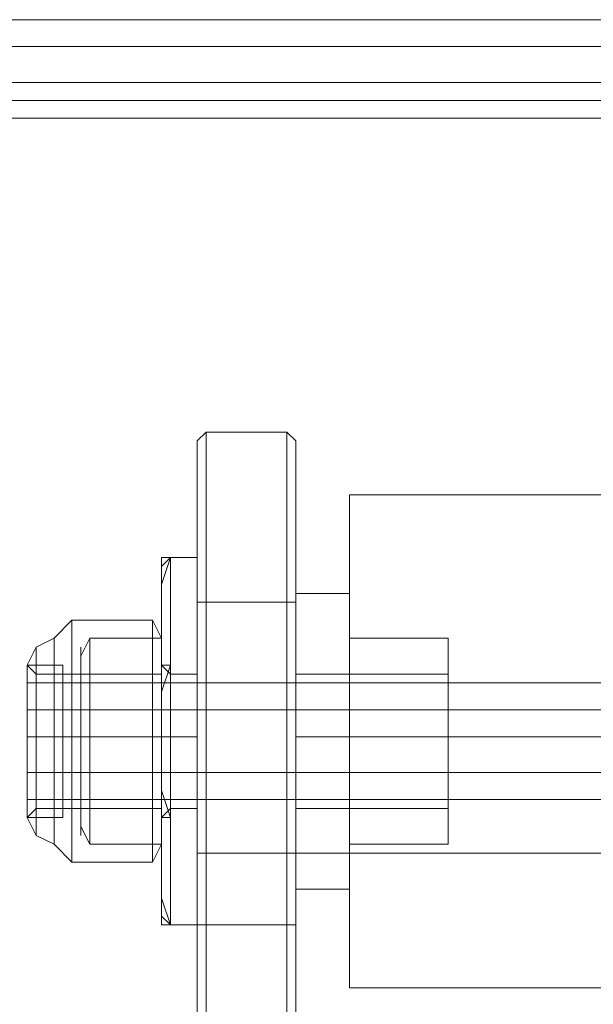
# Model space of a CAD drawing. Units: millimetres. Extents: x -3833 to 3831, y -2955 to 4645.
# Drawn here: x 1963 to 1998, y 836 to 895 of the extents above; entities that cross this region are included whole.
import ezdxf

# ---------------------------------------------------------------- set-up
doc = ezdxf.new("R2010")
doc.units = ezdxf.units.MM

# ---------------------------------------------------------------- blocks, each defined once
blk = doc.blocks.new('WMF0')
at = {"color": 27, "lineweight": 0}
for points in [[(295.9609, -298.5298), (445.2117, -298.5298)], [(295.9609, -298.5298), (443.9696, -298.5298), (445.2117, -298.5298)], [(295.9609, -298.6145), (445.2681, -298.6145)], [(295.9609, -298.6145), (443.9131, -298.6145)], [(295.9609, -298.7274), (443.9696, -298.7274)], [(295.9609, -298.7274), (445.2117, -298.7274), (443.9696, -298.7274)], [(295.9609, -298.7839), (443.9414, -298.7839)], [(295.9609, -298.7839), (445.2399, -298.7839)], [(295.9609, -298.8403), (443.8849, -298.8403)], [(295.9609, -298.8403), (443.9414, -298.8403), (443.9414, -303.4418)], [(295.9609, -298.8403), (445.2399, -298.8403)], [(295.9609, -298.8403), (445.2964, -298.8403), (445.2964, -303.4418), (295.9609, -303.4418)], [(396.7694, -299.8284), (396.7412, -299.8566)], [(396.7412, -299.8566), (396.7694, -299.8284)], [(396.7694, -299.8284), (397.0235, -299.8284)], [(396.7694, -299.8284), (397.0235, -299.8284)], [(396.7694, -300.3647), (396.7694, -299.8284)], [(397.0517, -299.8566), (397.0235, -299.8284)], [(397.0235, -299.8284), (397.0517, -299.8566)], [(397.0235, -299.8284), (397.0235, -300.3647)], [(396.7412, -302.4255), (396.7412, -299.8566)], [(396.7412, -299.8566), (396.7412, -300.3647), (396.7412, -301.9174), (396.7412, -302.4255)], [(396.7412, -300.3647), (396.7412, -299.8566)], [(397.0517, -302.4255), (397.0517, -301.9174), (397.0517, -300.3647), (397.0517, -299.8566)], [(397.0517, -299.8566), (397.0517, -302.4255)], [(397.0517, -301.9174), (397.0517, -300.3647), (397.0517, -299.8566)], [(396.7694, -300.3647), (396.7412, -300.3647)], [(396.7412, -302.4537), (396.7412, -301.9174), (396.7412, -300.3647)], [(396.7694, -301.9456), (396.7694, -300.3647)], [(396.7694, -300.3647), (397.0235, -300.3647)], [(397.0517, -300.3647), (397.0235, -300.3647)], [(397.0235, -300.3647), (397.0235, -301.9456)], [(397.0517, -300.3365), (397.0517, -300.4777), (397.0517, -300.7882), (397.0517, -301.1269), (397.0517, -301.2681)], [(397.0517, -301.1269), (397.0517, -300.7882), (397.0517, -300.4777), (397.0517, -300.3365)], [(397.0517, -300.3365), (397.2211, -300.3365)], [(397.0517, -300.3365), (397.2211, -300.3365)], [(397.2211, -301.2681), (397.2211, -301.1269), (397.2211, -300.7882), (397.2211, -300.4777), (397.2211, -300.3365)], [(397.2211, -300.4777), (397.2211, -300.7882), (397.2211, -301.1269), (397.2211, -301.2681)], [(397.2211, -301.1269), (397.2211, -301.014), (397.2211, -300.7882), (397.2211, -300.5906), (397.2211, -300.4777)], [(397.2211, -300.4777), (397.5316, -300.4777)], [(397.2211, -300.4777), (397.5316, -300.4777)], [(397.5316, -301.1269), (397.5316, -301.014), (397.5316, -300.7882), (397.5316, -300.5906), (397.5316, -300.4777)], [(396.2048, -301.0423), (396.2048, -300.9576), (396.2048, -300.7882), (396.2048, -300.647), (396.2048, -300.5624)], [(396.233, -300.5906), (396.2048, -300.5624)], [(396.3177, -300.5624), (396.2048, -300.5624)], [(396.3177, -300.5624), (396.3177, -300.647), (396.3177, -300.7882), (396.3177, -300.9576), (396.3177, -301.0423)], [(396.3177, -300.9576), (396.3177, -300.7882), (396.3177, -300.647), (396.3177, -300.5624)], [(396.233, -300.5906), (396.233, -300.647), (396.233, -300.7882), (396.233, -300.9576), (396.233, -301.014)], [(396.233, -300.9576), (396.233, -300.7882), (396.233, -300.647), (396.233, -300.5906)], [(396.233, -300.5906), (396.233, -300.647), (396.233, -300.7882), (396.233, -300.9576), (396.233, -301.014)], [(396.233, -300.9576), (396.233, -300.7882), (396.233, -300.647), (396.233, -300.5906)], [(396.3177, -300.5906), (396.233, -300.5906)], [(396.3177, -301.014), (396.3177, -300.9576), (396.3177, -300.7882), (396.3177, -300.647), (396.3177, -300.5906)], [(397.0517, -300.5906), (397.0517, -300.647), (397.0517, -300.7882), (397.0517, -300.9576), (397.0517, -301.014)], [(397.0517, -300.9576), (397.0517, -300.7882), (397.0517, -300.647), (397.0517, -300.5906)], [(397.0517, -300.5906), (397.5316, -300.5906)], [(397.0517, -300.5906), (397.5316, -300.5906)], [(397.2211, -300.5906), (397.2211, -300.7882), (397.2211, -301.014), (397.2211, -301.1269)], [(397.5316, -300.5906), (397.5316, -300.7882), (397.5316, -301.014), (397.5316, -301.1269)], [(397.5316, -300.5906), (397.5316, -300.647), (397.5316, -300.7882), (397.5316, -300.9576), (397.5316, -301.014)], [(397.5316, -300.9576), (397.5316, -300.7882), (397.5316, -300.647), (397.5316, -300.5906)], [(396.2048, -300.647), (396.2048, -300.7882), (396.2048, -300.9576), (396.2048, -301.0423)], [(396.3177, -300.647), (396.3177, -300.7882), (396.3177, -300.9576), (396.3177, -301.014)], [(396.233, -300.7882), (396.2048, -300.7882)], [(396.233, -300.7882), (396.2048, -300.7882)], [(396.3177, -300.7882), (396.2048, -300.7882)], [(396.3177, -300.7882), (396.2048, -300.7882)], [(396.3177, -300.7882), (396.233, -300.7882)], [(396.3177, -300.7882), (396.233, -300.7882)], [(397.0517, -300.7882), (397.5316, -300.7882)], [(397.0517, -300.7882), (397.5316, -300.7882)], [(397.0517, -300.7882), (397.2211, -300.7882)], [(397.0517, -300.7882), (397.2211, -300.7882)], [(397.0517, -300.7882), (397.5316, -300.7882)], [(397.0517, -300.7882), (397.5316, -300.7882)], [(397.0517, -300.7882), (397.2211, -300.7882)], [(397.0517, -300.7882), (397.2211, -300.7882)], [(397.2211, -300.7882), (397.5316, -300.7882)], [(397.2211, -300.7882), (397.5316, -300.7882)], [(397.2211, -300.7882), (397.5316, -300.7882)], [(397.2211, -300.7882), (397.5316, -300.7882)], [(396.7412, -300.9011), (397.0517, -300.9011)], [(396.233, -301.014), (396.2048, -301.0423)], [(396.3177, -301.014), (396.233, -301.014)], [(397.0517, -301.014), (397.5316, -301.014)], [(397.0517, -301.014), (397.5316, -301.014)], [(396.3177, -301.0423), (396.2048, -301.0423)], [(397.2211, -301.1269), (397.5316, -301.1269)], [(397.2211, -301.1269), (397.5316, -301.1269)], [(396.7412, -301.1552), (397.0517, -301.1552)], [(396.7412, -301.1552), (397.0517, -301.1552)], [(397.0517, -301.1552), (399.9876, -301.1552)], [(397.0517, -301.2681), (397.2211, -301.2681)], [(397.0517, -301.2681), (397.2211, -301.2681)], [(396.7412, -301.381), (397.0517, -301.381)]]:
    blk.add_lwpolyline(points, dxfattribs=at)
at = {"color": 253, "lineweight": 0}
for points in [[(397.2211, -301.5786), (397.2211, -301.3528), (397.2211, -300.7882), (397.2211, -300.2518), (397.2211, -300.026)], [(399.8182, -300.026), (397.2211, -300.026)], [(397.2211, -300.2518), (397.2211, -300.7882), (397.2211, -301.3528), (397.2211, -301.5786)], [(397.2211, -300.6188), (397.2211, -300.6753), (397.2211, -300.7882), (397.2211, -300.9293), (397.2211, -300.9858)], [(397.2211, -300.9293), (397.2211, -300.7882), (397.2211, -300.6753), (397.2211, -300.6188)], [(398.2374, -300.6188), (397.2211, -300.6188)], [(398.1809, -300.7882), (397.2211, -300.7882)], [(398.322, -300.7882), (397.2211, -300.7882)], [(398.322, -300.7882), (397.2211, -300.7882)], [(398.1809, -300.7882), (397.2211, -300.7882)], [(398.2374, -300.9858), (397.2211, -300.9858)], [(399.8182, -301.5786), (397.2211, -301.5786)]]:
    blk.add_lwpolyline(points, dxfattribs=at)
at = {"color": 251, "lineweight": 0}
for points in [[(396.6283, -300.2518), (396.6283, -300.2236), (396.6565, -300.2236)], [(396.6283, -301.381), (396.6283, -301.2116), (396.6283, -300.7882), (396.6283, -300.393), (396.6283, -300.2236)], [(396.6283, -300.2518), (396.6565, -300.2236)], [(396.6565, -300.2236), (396.6565, -300.393), (396.6565, -300.7882), (396.6565, -301.2116), (396.6565, -301.381)], [(396.6565, -301.2116), (396.6565, -300.7882), (396.6565, -300.393), (396.6565, -300.2236)], [(396.6565, -300.2236), (396.7412, -300.2236)], [(396.6565, -300.2236), (396.7412, -300.2236)], [(396.7412, -301.381), (396.7412, -301.2116), (396.7412, -300.7882), (396.7412, -300.393), (396.7412, -300.2236)], [(396.6283, -301.3528), (396.6283, -301.1834), (396.6283, -300.7882), (396.6283, -300.4212), (396.6283, -300.2518)], [(396.6283, -300.393), (396.6283, -300.7882), (396.6283, -301.2116), (396.6283, -301.381)], [(396.7412, -300.393), (396.7412, -300.7882), (396.7412, -301.2116), (396.7412, -301.381)], [(396.2895, -300.4777), (396.346, -300.4212)], [(396.346, -300.9858), (396.346, -300.6188), (396.6, -300.6188), (396.6, -300.4212)], [(396.346, -300.4212), (396.346, -300.6188), (396.6, -300.6188), (396.6, -300.4212)], [(396.346, -300.6188), (396.346, -300.4212), (396.6, -300.4212)], [(396.6283, -300.4777), (396.6, -300.4212)], [(396.6283, -300.4212), (396.6283, -300.7882), (396.6283, -301.1834), (396.6283, -301.3528)], [(396.2048, -300.5624), (396.233, -300.5059), (396.2895, -300.4777)], [(396.2895, -300.4777), (396.2895, -300.5906), (396.2895, -300.7882), (396.2895, -301.014), (396.2895, -301.1269)], [(396.2895, -301.014), (396.2895, -300.7882), (396.2895, -300.5906), (396.2895, -300.4777)], [(396.3742, -300.5341), (396.4024, -300.4777)], [(396.4024, -300.7882), (396.4024, -300.4777), (396.6283, -300.4777), (396.6283, -300.7882)], [(396.4024, -300.4777), (396.6283, -300.4777)], [(396.4024, -300.4777), (396.4024, -300.7882), (396.6283, -300.7882), (396.6283, -300.4777)], [(396.6283, -300.4777), (396.6283, -300.5906), (396.6283, -300.7882), (396.6283, -301.014), (396.6283, -301.1269)], [(396.6283, -301.014), (396.6283, -300.7882), (396.6283, -300.5906), (396.6283, -300.4777)], [(396.233, -300.5059), (396.233, -300.5906), (396.233, -300.7882), (396.233, -301.014), (396.233, -301.0987)], [(396.233, -301.014), (396.233, -300.7882), (396.233, -300.5906), (396.233, -300.5059)], [(396.2048, -300.5624), (396.2048, -300.647), (396.2048, -300.7882), (396.2048, -300.9576), (396.2048, -301.0423)], [(396.2048, -300.9576), (396.2048, -300.7882), (396.2048, -300.647), (396.2048, -300.5624)], [(396.2895, -300.5624), (396.2048, -300.5624)], [(396.3177, -300.5906), (396.2895, -300.5906), (396.2895, -300.5624)], [(396.6, -300.5906), (396.6283, -300.5906), (396.6283, -300.5624)], [(396.6283, -301.0423), (396.6283, -300.9576), (396.6283, -300.7882), (396.6283, -300.647), (396.6283, -300.5624)], [(396.6283, -300.5624), (396.6283, -300.6188), (396.6283, -300.7882), (396.6283, -300.9858), (396.6283, -301.0423)], [(396.6283, -300.9858), (396.6283, -300.7882), (396.6283, -300.6188), (396.6283, -300.5624)], [(396.6283, -300.5624), (396.6565, -300.5906)], [(396.6283, -300.5624), (396.6283, -300.647), (396.6283, -300.7882), (396.6283, -300.9576), (396.6283, -301.0423)], [(396.6283, -300.9576), (396.6283, -300.7882), (396.6283, -300.647), (396.6283, -300.5624)], [(396.6283, -300.5624), (396.6565, -300.5624), (396.6565, -300.5906)], [(396.2895, -300.5906), (396.2895, -300.647), (396.2895, -300.7882), (396.2895, -300.9576), (396.2895, -301.014)], [(396.2895, -300.9576), (396.2895, -300.7882), (396.2895, -300.647), (396.2895, -300.5906)], [(396.3177, -300.5906), (396.3177, -300.647), (396.3177, -300.7882), (396.3177, -300.9576), (396.3177, -301.014)], [(396.3177, -300.9576), (396.3177, -300.7882), (396.3177, -300.647), (396.3177, -300.5906)], [(396.6, -300.5906), (396.3177, -300.5906)], [(396.6, -300.5906), (396.6, -300.647), (396.6, -300.7882), (396.6, -300.9576), (396.6, -301.014)], [(396.6, -300.9576), (396.6, -300.7882), (396.6, -300.647), (396.6, -300.5906)], [(396.6283, -300.5906), (396.6283, -300.647), (396.6283, -300.7882), (396.6283, -300.9576), (396.6283, -301.014)], [(396.6283, -300.9576), (396.6283, -300.7882), (396.6283, -300.647), (396.6283, -300.5906)], [(396.6565, -301.014), (396.6565, -300.9576), (396.6565, -300.7882), (396.6565, -300.647), (396.6565, -300.5906)], [(396.6565, -300.5906), (396.7412, -300.5906)], [(396.6565, -300.5906), (396.7412, -300.5906)], [(396.7412, -300.5906), (396.7412, -300.647), (396.7412, -300.7882), (396.7412, -300.9576), (396.7412, -301.014)], [(396.7412, -300.9576), (396.7412, -300.7882), (396.7412, -300.647), (396.7412, -300.5906)], [(396.2048, -300.6188), (400.411, -300.6188)], [(396.346, -300.6188), (396.346, -300.9858), (396.6, -300.9858), (396.6, -301.1834)], [(396.346, -301.1834), (396.346, -300.9858), (396.6, -300.9858), (396.6, -300.6188)], [(396.6, -300.6188), (396.6, -300.9858)], [(400.8063, -300.6188), (396.6283, -300.6188)], [(396.6283, -300.647), (396.6283, -300.7882), (396.6283, -300.9576), (396.6283, -301.0423)], [(396.6565, -300.647), (396.6565, -300.7882), (396.6565, -300.9576), (396.6565, -301.014)], [(396.2048, -300.7035), (400.411, -300.7035)], [(400.8345, -300.7035), (396.6283, -300.7035)], [(396.2895, -300.7882), (396.2048, -300.7882)], [(396.2895, -300.7882), (396.2048, -300.7882)], [(396.2048, -300.7882), (396.233, -300.7882), (396.2895, -300.7882)], [(396.2048, -300.7882), (396.233, -300.7882), (396.2895, -300.7882)], [(396.3177, -300.7882), (396.2895, -300.7882)], [(396.3177, -300.7882), (396.2895, -300.7882)], [(396.2895, -300.7882), (396.3177, -300.7882)], [(396.2895, -300.7882), (396.3177, -300.7882)], [(396.6, -300.7882), (396.3177, -300.7882)], [(396.6, -300.7882), (396.3177, -300.7882)], [(396.4024, -300.7882), (396.4024, -301.1269), (396.6283, -301.1269), (396.6283, -300.7882)], [(396.4024, -301.1269), (396.4024, -300.7882), (396.6283, -300.7882), (396.6283, -301.1269)], [(396.6, -300.7882), (396.6283, -300.7882)], [(396.6, -300.7882), (396.6283, -300.7882)], [(396.6283, -300.7882), (396.6565, -300.7882)], [(396.6283, -300.7882), (396.6565, -300.7882)], [(396.6283, -300.7882), (396.6565, -300.7882)], [(396.6283, -300.7882), (396.6565, -300.7882)], [(396.6283, -300.7882), (396.6565, -300.7882)], [(396.6283, -300.7882), (396.6565, -300.7882)], [(396.6283, -300.7882), (396.6565, -300.7882)], [(396.6283, -300.7882), (396.6565, -300.7882)], [(396.6565, -300.7882), (396.7412, -300.7882)], [(396.6565, -300.7882), (396.7412, -300.7882)], [(396.6565, -300.7882), (396.7412, -300.7882)], [(396.6565, -300.7882), (396.7412, -300.7882)], [(396.6565, -300.7882), (396.7412, -300.7882)], [(396.6565, -300.7882), (396.7412, -300.7882)], [(396.6565, -300.7882), (396.7412, -300.7882)], [(396.6565, -300.7882), (396.7412, -300.7882)], [(396.2048, -300.9011), (400.411, -300.9011)], [(400.8063, -300.9011), (396.6283, -300.9011)], [(396.2048, -300.9858), (400.411, -300.9858)], [(396.346, -300.9858), (396.346, -301.1834), (396.6, -301.1834), (396.6, -300.9858)], [(400.8345, -300.9858), (396.6283, -300.9858)], [(396.3177, -301.014), (396.2895, -301.014), (396.2895, -301.0423)], [(396.6, -301.014), (396.3177, -301.014)], [(396.6, -301.014), (396.6283, -301.014), (396.6283, -301.0423)], [(396.6283, -301.0423), (396.6565, -301.014)], [(396.6283, -301.0423), (396.6565, -301.0423), (396.6565, -301.014)], [(396.6565, -301.014), (396.7412, -301.014)], [(396.6565, -301.014), (396.7412, -301.014)], [(396.2895, -301.0423), (396.2048, -301.0423)], [(396.2048, -301.0423), (396.233, -301.0987), (396.2895, -301.1269)], [(396.3742, -301.0705), (396.4024, -301.1269)], [(396.2895, -301.1269), (396.346, -301.1834)], [(396.4024, -301.1269), (396.6283, -301.1269)], [(396.6283, -301.1269), (396.6, -301.1834)], [(396.6283, -301.3528), (396.6283, -301.381), (396.6565, -301.381)], [(396.6283, -301.3528), (396.6565, -301.381)], [(396.6565, -301.381), (396.7412, -301.381)], [(396.6565, -301.381), (396.7412, -301.381)]]:
    blk.add_lwpolyline(points, dxfattribs=at)
for points in [[(396.6565, -301.381), (396.6283, -301.2963), (396.6283, -301.0987), (396.6283, -300.7882), (396.6283, -300.5059), (396.6283, -300.3083), (396.6565, -300.2236), (396.6565, -300.3083), (396.6565, -300.5059), (396.6565, -300.7882), (396.6565, -301.0987), (396.6565, -301.2963), (396.6565, -301.381)], [(396.6565, -300.2236), (396.6565, -300.3083), (396.6565, -300.5059), (396.6565, -300.7882), (396.6565, -301.0987), (396.6565, -301.2963), (396.6565, -301.381), (396.6565, -301.2963), (396.6565, -301.0987), (396.6565, -300.7882), (396.6565, -300.5059), (396.6565, -300.3083), (396.6565, -300.2236)], [(396.7412, -301.381), (396.7412, -301.2963), (396.7412, -301.0987), (396.7412, -300.7882), (396.7412, -300.5059), (396.7412, -300.3083), (396.7412, -300.2236), (396.7412, -300.3083), (396.7412, -300.5059), (396.7412, -300.7882), (396.7412, -301.0987), (396.7412, -301.2963), (396.7412, -301.381)], [(396.6283, -301.3528), (396.6283, -301.2681), (396.6283, -301.0705), (396.6283, -300.7882), (396.6283, -300.5341), (396.6283, -300.3365), (396.6283, -300.2518), (396.6283, -300.3365), (396.6283, -300.5341), (396.6283, -300.7882), (396.6283, -301.0705), (396.6283, -301.2681), (396.6283, -301.3528)], [(396.3742, -301.0987), (396.3742, -301.014), (396.3742, -300.7882), (396.3742, -300.5906), (396.3742, -300.5059), (396.3742, -300.5906), (396.3742, -300.7882), (396.3742, -301.014), (396.3742, -301.0987)], [(396.2895, -301.0423), (396.2895, -300.9576), (396.2895, -300.7882), (396.2895, -300.647), (396.2895, -300.5624), (396.2895, -300.647), (396.2895, -300.7882), (396.2895, -300.9576), (396.2895, -301.0423)], [(396.6283, -300.5624), (396.6283, -300.6188), (396.6283, -300.7882), (396.6283, -300.9858), (396.6283, -301.0423), (396.6283, -300.9858), (396.6283, -300.7882), (396.6283, -300.6188), (396.6283, -300.5624)], [(396.6565, -300.5624), (396.6283, -300.647), (396.6283, -300.7882), (396.6283, -300.9576), (396.6565, -301.0423), (396.6565, -300.9576), (396.6565, -300.7882), (396.6565, -300.647), (396.6565, -300.5624)], [(396.2048, -301.014), (396.2048, -300.9576), (396.2048, -300.7882), (396.2048, -300.647), (396.2048, -300.5906), (396.2048, -300.647), (396.2048, -300.7882), (396.2048, -300.9576), (396.2048, -301.014)], [(396.6283, -301.014), (396.6283, -300.9576), (396.6283, -300.7882), (396.6283, -300.647), (396.6283, -300.5906), (396.6283, -300.647), (396.6283, -300.7882), (396.6283, -300.9576), (396.6283, -301.014)], [(396.6565, -301.014), (396.6565, -300.9576), (396.6565, -300.7882), (396.6565, -300.647), (396.6565, -300.5906), (396.6565, -300.647), (396.6565, -300.7882), (396.6565, -300.9576), (396.6565, -301.014)], [(396.7412, -300.5906), (396.7412, -300.647), (396.7412, -300.7882), (396.7412, -300.9576), (396.7412, -301.014), (396.7412, -300.9576), (396.7412, -300.7882), (396.7412, -300.647), (396.7412, -300.5906)]]:
    blk.add_lwpolyline(points, close=True, dxfattribs=at)
at = {"color": 27, "lineweight": 0}
for points in [[(397.0517, -301.2681), (397.0517, -301.2116), (397.0517, -301.0423), (397.0517, -300.7882), (397.0517, -300.5624), (397.0517, -300.393), (397.0517, -300.3365), (397.0517, -300.393), (397.0517, -300.5624), (397.0517, -300.7882), (397.0517, -301.0423), (397.0517, -301.2116), (397.0517, -301.2681)], [(397.2211, -300.3365), (397.2211, -300.393), (397.2211, -300.5624), (397.2211, -300.7882), (397.2211, -301.0423), (397.2211, -301.2116), (397.2211, -301.2681), (397.2211, -301.2116), (397.2211, -301.0423), (397.2211, -300.7882), (397.2211, -300.5624), (397.2211, -300.393), (397.2211, -300.3365)], [(397.2211, -300.4777), (397.2211, -300.5906), (397.2211, -300.7882), (397.2211, -301.014), (397.2211, -301.1269), (397.2211, -301.014), (397.2211, -300.7882), (397.2211, -300.5906), (397.2211, -300.4777)], [(397.5316, -300.4777), (397.5316, -300.5906), (397.5316, -300.7882), (397.5316, -301.014), (397.5316, -301.1269), (397.5316, -301.014), (397.5316, -300.7882), (397.5316, -300.5906), (397.5316, -300.4777)], [(397.0517, -301.014), (397.0517, -300.9576), (397.0517, -300.7882), (397.0517, -300.647), (397.0517, -300.5906), (397.0517, -300.647), (397.0517, -300.7882), (397.0517, -300.9576), (397.0517, -301.014)], [(397.5316, -301.014), (397.5316, -300.9576), (397.5316, -300.7882), (397.5316, -300.647), (397.5316, -300.5906), (397.5316, -300.647), (397.5316, -300.7882), (397.5316, -300.9576), (397.5316, -301.014)], [(396.7412, -301.381), (396.7412, -301.3246), (396.7412, -301.1552), (396.7412, -300.9858), (396.7412, -300.9011), (396.7412, -300.9858), (396.7412, -301.1552), (396.7412, -301.3246), (396.7412, -301.381)], [(397.0517, -300.9011), (397.0517, -300.9858), (397.0517, -301.1552), (397.0517, -301.3246), (397.0517, -301.381), (397.0517, -301.3246), (397.0517, -301.1552), (397.0517, -300.9858), (397.0517, -300.9011)]]:
    blk.add_lwpolyline(points, close=True, dxfattribs=at)
at = {"color": 5, "lineweight": 0}
blk.add_lwpolyline([(397.334, -300.7882), (399.9594, -300.7882)], dxfattribs=at)

msp = doc.modelspace()

# ---------------------------------------------------------------- block references
at = {"xscale": 19.10681900000054, "yscale": 19.10681899999963, "zscale": 19.106819}
msp.add_blockref('WMF0', (-5606.327, 6598.788), dxfattribs=at)

doc.saveas('drawing.dxf')
